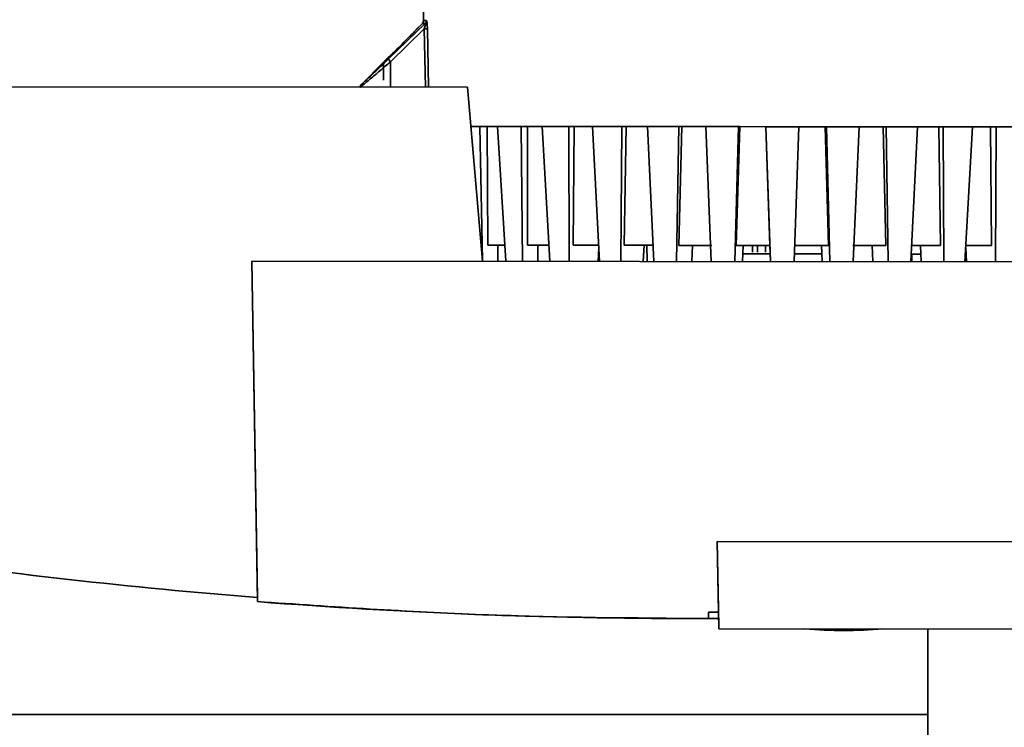
# Paper-space layout 'Blatt1' of a CAD drawing. Units: millimetres. Extents: x 0 to 5940, y 0 to 4200.
# Drawn here: x 1583 to 1699, y 909 to 993 of the extents above; entities that cross this region are included whole.
import ezdxf

# ---------------------------------------------------------------- set-up
doc = ezdxf.new("R2010")
doc.units = ezdxf.units.MM
doc.header["$LTSCALE"] = 10

psp = doc.layouts.new('Blatt1')

# ---------------------------------------------------------------- linework, layer by layer
at = {"color": 7, "linetype": 'Continuous', "lineweight": 35}
for p, q in [((1629.47, 1050.62), (1630.42, 992.52)), ((1630.6, 992.16), (1626.29, 988)), ((1630.28, 992.16), (1629.82, 991.7)), ((1630.28, 992.16), (1630.6, 992.16)), ((1630.42, 992.52), (1630.75, 992.52)), ((1630.5, 991.51), (1626.52, 987.65)), ((1630.5, 991.51), (1630.64, 984.63)), ((1630.87, 991.53), (1631.01, 984.63)), ((1625.7, 987.59), (1623.08, 984.97)), ((1625.68, 987.59), (1625.68, 985.47)), ((1626.52, 987.65), (1626.5, 984.64)), ((1635.6, 984.63), (1569.82, 984.69)), ((1637.37, 964.13), (1635.6, 984.63)), ((1636, 980.03), (1637.04, 980.03)), ((1637.37, 964.23), (1637.04, 980.03)), ((1637.93, 980.03), (1637.04, 980.03)), ((1637.93, 980.03), (1638.01, 966.03)), ((1637.93, 980.03), (1639.15, 980.03)), ((1639.15, 980.03), (1640.12, 964.12)), ((1639.15, 980.03), (1641.91, 980.02)), ((1642.09, 964.12), (1641.91, 980.02)), ((1642.69, 980.02), (1641.91, 980.02)), ((1642.69, 980.02), (1642.66, 966.02)), ((1642.69, 980.02), (1644.39, 980.02)), ((1644.39, 980.02), (1645.31, 964.12)), ((1644.39, 980.02), (1647.54, 980.02)), ((1647.54, 980.02), (1647.57, 964.12)), ((1648.19, 980.02), (1647.54, 980.02)), ((1648.06, 966.02), (1648.19, 980.02)), ((1650.33, 980.01), (1648.19, 980.02)), ((1651.18, 964.11), (1650.33, 980.01)), ((1650.33, 980.01), (1653.8, 980.01)), ((1653.8, 980.01), (1653.67, 964.11)), ((1654.3, 980.01), (1653.8, 980.01)), ((1654.06, 966.01), (1654.3, 980.01)), ((1656.81, 980.01), (1654.3, 980.01)), ((1657.58, 964.11), (1656.81, 980.01)), ((1656.81, 980.01), (1660.52, 980)), ((1660.52, 980), (1660.23, 964.1)), ((1660.52, 966), (1660.86, 980)), ((1660.86, 980), (1660.52, 980)), ((1663.69, 980), (1660.86, 980)), ((1664.35, 964.1), (1663.69, 980)), ((1663.69, 980), (1667.54, 980)), ((1667.54, 980), (1667.11, 964.1)), ((1667.29, 966), (1667.71, 980)), ((1667.71, 980), (1667.54, 980)), ((1670.79, 979.99), (1667.71, 980)), ((1671.33, 964.09), (1670.79, 979.99)), ((1670.79, 979.99), (1674.69, 979.99)), ((1671.27, 965.99), (1670.79, 979.99)), ((1670.79, 979.99), (1670.79, 979.99)), ((1674.69, 979.99), (1674.12, 964.09)), ((1677.77, 979.99), (1674.69, 979.99)), ((1678.16, 965.99), (1677.77, 979.99)), ((1677.94, 979.99), (1677.77, 979.99)), ((1678.34, 964.09), (1677.94, 979.99)), ((1677.94, 979.99), (1681.79, 979.98)), ((1681.79, 979.98), (1681.1, 964.08)), ((1684.62, 979.98), (1681.79, 979.98)), ((1684.93, 965.98), (1684.62, 979.98)), ((1684.96, 979.98), (1684.62, 979.98)), ((1685.22, 964.08), (1684.96, 979.98)), ((1684.96, 979.98), (1688.67, 979.98)), ((1688.67, 979.98), (1687.87, 964.08)), ((1691.18, 979.97), (1688.67, 979.98)), ((1691.39, 965.97), (1691.18, 979.97)), ((1691.68, 979.97), (1691.18, 979.97)), ((1691.78, 964.07), (1691.68, 979.97)), ((1691.68, 979.97), (1695.15, 979.97)), ((1695.15, 979.97), (1694.27, 964.07)), ((1697.29, 979.97), (1695.15, 979.97)), ((1697.39, 965.97), (1697.29, 979.97)), ((1697.94, 979.97), (1697.29, 979.97)), ((1697.88, 964.07), (1697.94, 979.97)), ((1697.94, 979.97), (1701.09, 979.96)), ((1638.01, 966.03), (1640, 966.02)), ((1639.17, 964.13), (1639.17, 966.03)), ((1642.66, 966.02), (1645.2, 966.02)), ((1643.88, 964.12), (1643.88, 966.02)), ((1651.08, 966.01), (1648.06, 966.02)), ((1651.01, 964.11), (1651.09, 965.76)), ((1657.49, 966.01), (1654.06, 966.01)), ((1656.42, 966.01), (1656.32, 964.11)), ((1656.8, 964.11), (1656.76, 966.01)), ((1664.41, 966), (1660.52, 966)), ((1662.13, 966), (1662.04, 964.1)), ((1671.27, 965.99), (1667.29, 966)), ((1668.1, 966), (1668.02, 964.1)), ((1669.21, 965.2), (1669.21, 966)), ((1669.8, 965.99), (1669.81, 965.19)), ((1670.76, 965.99), (1670.73, 965.19)), ((1671.27, 965.99), (1671.33, 964.09)), ((1671.27, 965.99), (1671.29, 965.19)), ((1671.27, 965.99), (1671.29, 965.19)), ((1678.16, 965.99), (1674.19, 965.99)), ((1677.35, 965.99), (1677.43, 964.09)), ((1677.35, 965.99), (1677.38, 965.19)), ((1684.93, 965.98), (1681.05, 965.98)), ((1683.32, 965.98), (1683.41, 964.08)), ((1683.32, 965.98), (1683.41, 964.08)), ((1691.39, 965.97), (1687.96, 965.98)), ((1689.04, 965.98), (1689.12, 964.08)), ((1689.04, 965.98), (1689.08, 964.98)), ((1694.36, 965.72), (1694.44, 964.07)), ((1694.36, 965.71), (1694.39, 964.97)), ((1697.39, 965.97), (1694.37, 965.97)), ((1610.15, 964.15), (1610.81, 924.01)), ((1747.8, 964.02), (1610.15, 964.15)), ((1610.15, 964.15), (1610.81, 924.51)), ((1610.15, 964.15), (1610.15, 964.15)), ((1687.99, 964.08), (1687.99, 964.98)), ((1687.99, 964.08), (1687.99, 964.98)), ((1687.99, 964.98), (1687.99, 964.98)), ((1687.99, 964.08), (1687.99, 964.98)), ((1687.99, 964.98), (1687.99, 964.98)), ((1665.2, 922.76), (1665.06, 931.1)), ((1665.06, 931.1), (1665.06, 931.1)), ((1665.22, 921.1), (1665.06, 931.1)), ((1665.06, 931.1), (1704.32, 931.06)), ((1610.81, 924.51), (1610.81, 924.51)), ((1610.81, 924.51), (1610.81, 924.51)), ((1610.81, 924.01), (1610.81, 924.51)), ((1610.81, 924.51), (1610.81, 924.51)), ((1610.81, 924.51), (1610.81, 924.51)), ((1610.81, 924.51), (1610.81, 924.51)), ((1610.81, 924.51), (1610.81, 924.51)), ((1610.81, 924.51), (1610.81, 924.51)), ((1610.81, 924.51), (1610.81, 924.51)), ((1610.81, 924.51), (1610.81, 924.51)), ((1610.81, 924.51), (1610.81, 924.51)), ((1610.81, 924.51), (1610.81, 924.51)), ((1610.81, 924.51), (1610.81, 924.51)), ((1610.81, 924.51), (1610.81, 924.51)), ((1610.81, 924.51), (1610.81, 924.51)), ((1610.81, 924.51), (1610.81, 924.51)), ((1610.81, 924.51), (1610.81, 924.51)), ((1610.81, 924.51), (1610.81, 924.51)), ((1610.81, 924.51), (1610.81, 924.51)), ((1610.81, 924.01), (1610.81, 924.01)), ((1664.03, 922.01), (1664.03, 922.76)), ((1665.2, 922.76), (1665.23, 920.8)), ((1662.13, 922.01), (1662.13, 922.01)), ((1665.21, 922.01), (1664.03, 922.01)), ((1665.23, 920.8), (1665.22, 921.1)), ((1665.22, 920.8), (1704.14, 920.76)), ((1665.23, 920.8), (1665.23, 920.8)), ((1689.88, 920.77), (1689.88, 878.28)), ((1689.88, 910.69), (1444.88, 910.69))]:
    psp.add_line(p, q, dxfattribs=at)
for centre, radius, start, end in [((1629.92, 992.51), 0.5, 314.9428, 0.9429), ((1630.24, 992.51), 0.502, 315.2162, 0.9731), ((1630.45, 996.55), 5.05, 270.5993, 274.7542), ((1626.96, 988.19), 0.694, 195.5934, 230.0197), ((1662.13, 1581.68), 659.18, 261.64763, 265.53457), ((1680.04, 976.34), 55.74, 265.1981, 274.6876)]:
    psp.add_arc(centre, radius, start, end, dxfattribs=at)
for major_axis, start_param, end_param in [((-465.83, 466.39), 2.211027, 2.278867), ((466.64, 466.28), 3.849514, 3.927379), ((-465.65, 466.22), 2.359684, 2.361459)]:
    psp.add_ellipse((1662.13, 1581.68), major_axis=major_axis, ratio=1, start_param=start_param, end_param=end_param, dxfattribs=at)
for points, knots in [([(1630.5, 991.51), (1630.53, 991.59), (1630.58, 991.75), (1630.62, 991.94), (1630.64, 992.07), (1630.64, 992.13), (1630.63, 992.17), (1630.61, 992.16), (1630.6, 992.16)], [0, 0, 0, 0, 0.301089, 0.567742, 0.684689, 0.790888, 0.892906, 1, 1, 1, 1]), ([(1630.75, 992.52), (1630.75, 992.52), (1630.77, 992.51), (1630.79, 992.44), (1630.81, 992.34), (1630.84, 992.16), (1630.86, 991.88), (1630.87, 991.64), (1630.87, 991.53)], [0, 0, 0, 0, 0.124289, 0.248617, 0.370603, 0.498463, 0.748134, 1, 1, 1, 1]), ([(1625.7, 987.59), (1625.7, 987.59), (1625.68, 987.57), (1625.8, 987.69), (1626.06, 987.94), (1626.56, 988.42), (1627.28, 989.12), (1628.15, 989.99), (1628.91, 990.76), (1629.45, 991.32), (1629.72, 991.59), (1629.81, 991.69), (1629.81, 991.7), (1629.82, 991.7)], [0, 0, 0, 0, 0.029897, 0.094152, 0.162609, 0.267924, 0.411674, 0.559091, 0.733404, 0.834788, 0.91352, 0.977932, 1, 1, 1, 1]), ([(1626.52, 987.65), (1626.09, 987.29), (1625.23, 986.54), (1624.07, 985.57), (1623.33, 984.96), (1622.98, 984.67), (1622.95, 984.65), (1622.93, 984.63)], [0, 0, 0, 0, 0.245487, 0.493139, 0.744097, 0.874216, 1, 1, 1, 1]), ([(1626.29, 988), (1625.91, 987.63), (1625.15, 986.89), (1624.11, 985.92), (1623.44, 985.31), (1623.13, 985.02), (1623.1, 984.99), (1623.08, 984.98)], [0, 0, 0, 0, 0.249641, 0.499298, 0.748846, 0.874493, 1, 1, 1, 1]), ([(1623.08, 984.98), (1623.06, 984.95), (1623.02, 984.91), (1622.97, 984.82), (1622.94, 984.73), (1622.94, 984.67), (1622.94, 984.64)], [0, 0, 0, 0, 0.253251, 0.511233, 0.769206, 1, 1, 1, 1]), ([(1668.06, 965), (1668.68, 965), (1669.64, 964.99), (1670.87, 964.99), (1671.3, 964.99)], [0, 0, 0, 0, 0.653571, 1, 1, 1, 1]), ([(1674.15, 964.99), (1674.58, 964.99), (1675.81, 964.99), (1676.77, 964.99), (1677.39, 964.99)], [0, 0, 0, 0, 0.346575, 1, 1, 1, 1]), ([(1687.99, 964.98), (1688.22, 964.98), (1688.47, 964.98), (1689.03, 964.98), (1689.08, 964.98)], [0, 0, 0, 0, 0.909411, 1, 1, 1, 1]), ([(1664.03, 922.01), (1655.15, 922.07), (1637.39, 922.2), (1619.68, 923.4), (1610.81, 924.01)], [0, 0, 0, 0, 0.499876, 1, 1, 1, 1])]:
    psp.add_open_spline(points, degree=3, knots=knots, dxfattribs=at)

doc.saveas('drawing.dxf')
